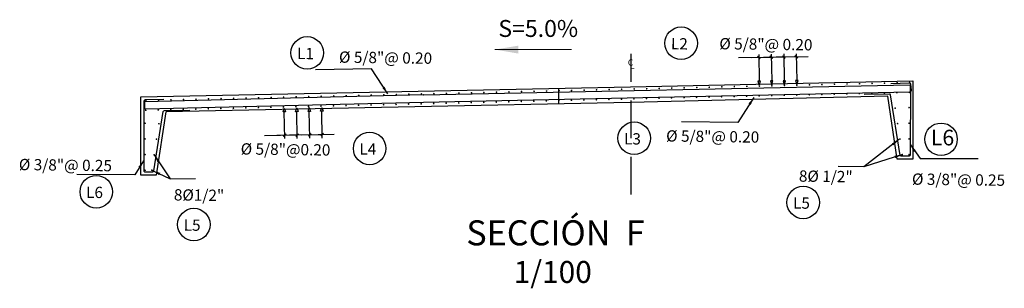
# Model space of a CAD drawing. Units: metres. Extents: x 287041 to 288338, y 8146302 to 8146785.
# Drawn here: x 287840 to 287856, y 8146401 to 8146405 of the extents above; entities that cross this region are included whole.
import ezdxf
from ezdxf.enums import TextEntityAlignment as Align

# ---------------------------------------------------------------- set-up
doc = ezdxf.new("R2010")
doc.units = ezdxf.units.M
doc.header["$LTSCALE"] = 15
doc.linetypes.add('DASHED', pattern=[0.75, 0.5, -0.25])
for name, color, linetype in [('1-Fierros Puntual', 171, 'Continuous'), ('1-TEXTO', 7, 'Continuous'), ('11', 7, 'Continuous'), ('12', 7, 'Continuous'), ('cotas', 252, 'Continuous'), ('Simbolos debiles', 1, 'Continuous'), ('T-PROG', 7, 'Continuous'), ('texto', 7, 'Continuous'), ('TEXTOS', 4, 'Continuous'), ('TITULO', 1, 'Continuous')]:
    doc.layers.add(name, color=color, linetype=linetype)
doc.layers.add('Aceros', color=150, linetype='Continuous', lineweight=25)
doc.styles.add('Arial', font='arial.ttf')
doc.styles.add('ROMANS', font='romans.shx')
doc.styles.get("Standard").update_dxf_attribs({"font": 'simplex.shx'})
doc.styles.add('Style-Arial', font='simplex.shx')
doc.dimstyles.new('Copy of Standard', dxfattribs={"dimscale": 0.25, "dimtxt": 0.5, "dimasz": 0.4, "dimexe": 0.25, "dimexo": 0.3, "dimgap": 0.09, "dimtad": 0, "dimtih": 1, "dimtoh": 1, "dimzin": 0, "dimdsep": 46, "dimtxsty": 'Standard', "dimblk": 'ARCHTICK', "dimcen": 0.09, "dimadec": 0, "dimazin": 0, "dimtfac": 1, "dimtofl": 0, "dimtmove": 0, "dimatfit": 3, "dimfxl": 1, "dimtolj": 1, "dimtzin": 0, "dimarcsym": 0})

# ---------------------------------------------------------------- blocks, each defined once
blk = doc.blocks.new('ACE')
at = {"layer": '1-Fierros Puntual', "const_width": 0.775}
blk.add_lwpolyline([(0.06, 0.36, 1), (0.83, 0.36, 1)], format="xyb", close=True, dxfattribs=at)
blk = doc.blocks.new('RAYA')
at = {"color": 1}
for p, q in [((-0.02, -0.022), (0.02, -0.022)), ((0, -0.083), (-0.02, -0.022)), ((0.02, -0.022), (0, -0.083))]:
    blk.add_line(p, q, dxfattribs=at)
at = {"layer": 'cotas', "color": 1}
for p, q in [((-0.19, 0.353), (0.324, 0.353)), ((-0.022, 0.334), (0.022, 0.372)), ((0, 0.405), (0, -0.022))]:
    blk.add_line(p, q, dxfattribs=at)
blk = doc.blocks.new('_ArchTick')
at = {"color": 0, "linetype": 'ByBlock', "const_width": 0.15}
blk.add_lwpolyline([(-0.5, -0.5), (0.5, 0.5)], dxfattribs=at)

msp = doc.modelspace()

# ---------------------------------------------------------------- linework, layer by layer
at = {"color": 1, "lineweight": 9}
msp.add_line((287847.54987, 8146404.76848), (287848.77634, 8146404.76848), dxfattribs=at)
at = {"color": 1}
msp.add_solid([(287847.92487, 8146404.83098), (287847.92487, 8146404.70598), (287847.54987, 8146404.76848)], dxfattribs=at)
at = {"layer": '11', "color": 5, "linetype": 'Continuous'}
msp.add_lwpolyline([(287842.29551, 8146403.77492), (287842.14551, 8146402.76685), (287841.89551, 8146402.76685), (287841.89551, 8146404.01685), (287849.71946, 8146404.17652), (287854.22933, 8146404.27198), (287854.22933, 8146403.02198), (287853.97933, 8146403.02198), (287853.82934, 8146404.02345), (287849.71946, 8146403.92678), (287842.29546, 8146403.77463)], dxfattribs=at)
at = {"layer": '12', "color": 1, "linetype": 'DASHED', "ltscale": 0.08}
msp.add_line((287849.72933, 8146402.45509), (287849.72933, 8146404.70135), dxfattribs=at)
at = {"layer": '12', "color": 5, "linetype": 'Continuous'}
msp.add_line((287848.57632, 8146403.90335), (287848.57632, 8146404.15206), dxfattribs=at)
at = {"layer": 'Aceros', "color": 23}
for points in [[(287854.18381, 8146404.19587), (287854.18728, 8146404.10593, -0.42008285), (287854.17262, 8146404.09032), (287846.41003, 8146403.92346), (287841.97655, 8146403.81895, -0.42008285), (287841.96125, 8146403.83395), (287841.961, 8146403.92395)], [(287846.40967, 8146404.04664, -0.009999), (287846.41027, 8146404.04667), (287854.18163, 8146404.20596, -0.40836853), (287854.19693, 8146404.19158), (287854.20045, 8146404.10665)], [(287853.87571, 8146404.22894), (287854.17302, 8146404.23916, -0.40836853), (287854.19262, 8146404.21917), (287854.18709, 8146403.08612, -0.41421356), (287854.16709, 8146403.06612), (287854.04485, 8146403.06612, -0.34543481), (287854.02543, 8146403.08136), (287853.87255, 8146404.04405, 0.33984853), (287853.85352, 8146404.05929), (287853.45248, 8146404.05038)], [(287842.26495, 8146403.97296), (287841.96789, 8146403.96786, 0.40836853), (287841.94829, 8146403.94787), (287841.94551, 8146402.83685, 0.41421356), (287841.96551, 8146402.81685), (287842.08774, 8146402.81685, 0.34543481), (287842.10717, 8146402.83209), (287842.25725, 8146403.78056, -0.33984853), (287842.27628, 8146403.7958), (287842.68069, 8146403.8042)], [(287846.41027, 8146404.04664, 0.009999), (287846.40967, 8146404.04664), (287841.96092, 8146403.93469, 0.40836853), (287841.94622, 8146403.91969), (287841.94622, 8146403.83469)]]:
    msp.add_lwpolyline(points, format="xyb", dxfattribs=at)
at = {"layer": 'Simbolos debiles'}
for centre in [(287850.52701, 8146404.87044), (287844.55537, 8146404.71547), (287849.77745, 8146403.35424), (287854.67773, 8146403.33702), (287845.5519, 8146403.19207), (287841.18648, 8146402.50009), (287852.47661, 8146402.32928), (287842.74463, 8146401.97708)]:
    msp.add_circle(centre, 0.25983, dxfattribs=at)

# ---------------------------------------------------------------- block references
at = {"layer": '1-Fierros Puntual', "zscale": 0.025, "row_count": 1, "row_spacing": 0}
for p, xscale, yscale, rotation, column_count, column_spacing in [((287841.9873, 8146403.95187), -0.0175000000000741, 0.01749999999992724, 1.338015133930002, 62, 0.2), ((287841.98408, 8146403.79481), -0.0175000000000741, 0.01749999999992724, 1.338015133930002, 62, 0.2), ((287854.05254, 8146403.10019), 0.0175000000000741, 0.0175000000000741, 278.7516909319145, 4, -0.25), ((287854.16053, 8146403.10019), 0.0175000000000741, 0.0175000000000741, 270.0000000886626, 4, -0.25), ((287841.97207, 8146402.85093), -0.0175000000000741, 0.01749999999992724, 89.99999991133741, 4, 0.25), ((287842.08005, 8146402.85093), -0.0175000000000741, 0.01749999999992724, 81.2483090680855, 4, 0.25)]:
    msp.add_blockref('ACE', p, dxfattribs=dict(at, xscale=xscale, yscale=yscale, rotation=rotation, column_count=column_count, column_spacing=column_spacing))
at = {"layer": 'cotas', "ltscale": 0.5, "xscale": -1, "rotation": 1.000000000000156, "row_count": 1, "column_count": 4, "row_spacing": 0, "column_spacing": 0.2}
msp.add_blockref('RAYA', (287851.77397, 8146404.2873), dxfattribs=at)
at = {"layer": 'cotas', "color": 7, "rotation": 181.0000000000002, "row_count": 1, "column_count": 4, "row_spacing": 0, "column_spacing": -0.2}
msp.add_blockref('RAYA', (287844.18938, 8146403.75231), dxfattribs=at)

# ---------------------------------------------------------------- texts
at = {"color": 1, "insert": (287848.24498, 8146405.10532), "char_height": 0.27, "attachment_point": 5}
msp.add_mtext('\\A1;S=5.0%', dxfattribs=at)
at = {"layer": '1-TEXTO', "style": 'Arial'}
msp.add_text('L6', height=0.25, dxfattribs=at).set_placement((287854.51415, 8146403.23954))
at = {"layer": 'T-PROG', "color": 4, "style": 'ROMANS'}
for s, p in [('C', (287849.71933, 8146404.48133)), ('L', (287849.74675, 8146404.432))]:
    msp.add_text(s, height=0.1, dxfattribs=at).set_placement(p, align=Align.BOTTOM_CENTER)
at = {"layer": 'texto', "style": 'Style-Arial'}
for s, p in [('L2', (287850.36343, 8146404.77296)), ('L1', (287844.39179, 8146404.61799)), ('L3', (287849.61387, 8146403.25676)), ('L4', (287845.38832, 8146403.09459)), ('L6', (287841.0229, 8146402.40261)), ('L5', (287852.31303, 8146402.2318)), ('L5', (287842.58104, 8146401.8796))]:
    msp.add_text(s, height=0.18, rotation=359.247, dxfattribs=at).set_placement(p)
at = {"layer": 'texto', "char_height": 0.18, "attachment_point": 8, "rotation": 359.247, "style": 'Style-Arial'}
for s, insert, width in [(' %%C 5/8"@ 0.20', (287851.85163, 8146404.70813), 2.37096), (' %%C 5/8"@ 0.20', (287845.7776, 8146404.49405), 2.37096), (' %%C 5/8"@ 0.20', (287851.00225, 8146403.2365), 2.4379167), (' %%C 5/8"@0.20', (287844.18011, 8146403.02961), 2.37096), (' %%C 3/8"@ 0.25', (287840.66469, 8146402.78011), 2.37096), (' 8%%C 1/2" ', (287852.80835, 8146402.6), 2.37096), (' %%C 3/8"@ 0.25', (287854.92874, 8146402.54779), 2.37096), (' 8%%C1/2" ', (287842.79836, 8146402.30076), 2.37096)]:
    msp.add_mtext(s, dxfattribs=dict(at, insert=insert, width=width))
at = {"layer": 'TEXTOS', "color": 251, "linetype": 'Continuous'}
msp.add_text('1/100', height=0.35, rotation=0.00128, dxfattribs=at).set_placement((287848.47721, 8146401.04573), align=Align.CENTER)
at = {"layer": 'TITULO', "color": 5, "linetype": 'Continuous', "style": 'Arial'}
msp.add_text('SECCIÓN  F', height=0.4, rotation=0.000928, dxfattribs=at).set_placement((287848.52019, 8146401.79306), align=Align.MIDDLE)

# ---------------------------------------------------------------- leaders
at = {"layer": 'cotas', "ltscale": 0.5}
for points in [[(287845.84232, 8146404.0602), (287845.58329, 8146404.45881), (287844.68622, 8146404.44567)], [(287851.69064, 8146404.00393), (287851.43161, 8146403.60533), (287850.53455, 8146403.61847)], [(287854.00548, 8146403.3315), (287853.44465, 8146402.89774)], [(287854.18789, 8146403.25094), (287854.34225, 8146403.02823), (287855.26916, 8146403.03296)], [(287841.9421, 8146402.99401), (287841.80417, 8146402.77137), (287840.87726, 8146402.7761)], [(287842.11066, 8146403.09127), (287842.36402, 8146402.70581)], [(287854.06081, 8146403.09403), (287853.44465, 8146402.89774), (287853.03645, 8146402.90552)], [(287842.0856, 8146402.83718), (287842.36402, 8146402.70581), (287842.77222, 8146402.71358)]]:
    msp.add_leader(points, dimstyle='Copy of Standard', override={"dimasz": 0.5}, dxfattribs=at)

doc.saveas('drawing.dxf')
